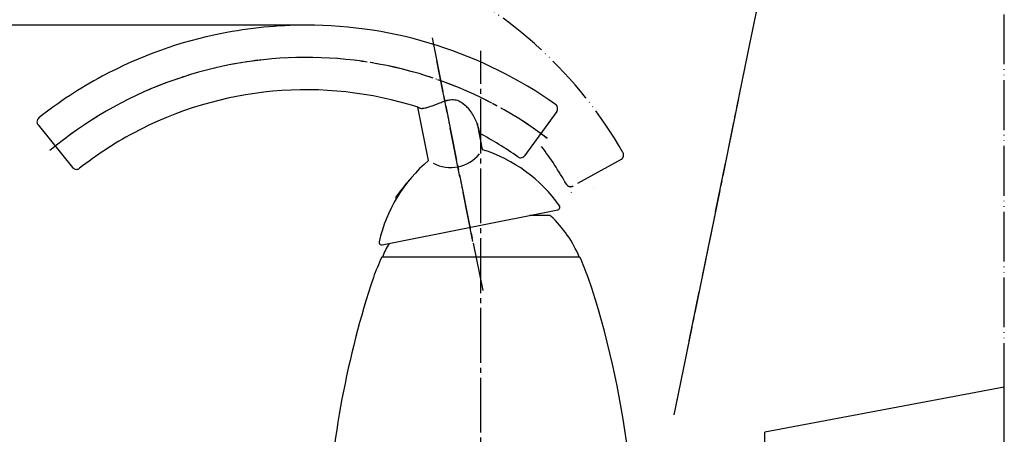
# Model space of a CAD drawing. Units: inches. Extents: x 0 to 1050, y 0 to 1485.
# Drawn here: x 678 to 876, y 460 to 543 of the extents above; entities that cross this region are included whole.
import ezdxf

# ---------------------------------------------------------------- set-up
doc = ezdxf.new("R2010")
doc.units = ezdxf.units.IN
doc.linetypes.add('DASH_CENTER', pattern=[14, 11, -1, 1, -1])
doc.linetypes.add('PHANTOM', pattern=[13, 10, -1, 0, -1, 0, -1])
doc.layers.add('1', color=7, linetype='Continuous')
doc.layers.add('PV-5249', color=7, linetype='Continuous')
doc.styles.add('CONVERTER_2', font='txt.shx', dxfattribs={"width": 0.9})
doc.dimstyles.new('ME10_DIM_11', dxfattribs={"dimtxt": 17.5, "dimasz": 17.5, "dimexe": 5, "dimexo": 0, "dimtad": 1, "dimdsep": 46, "dimtxsty": 'CONVERTER_2', "dimsah": 1, "dimcen": 0.09, "dimclrd": 2, "dimclre": 2, "dimclrt": 7, "dimadec": 0, "dimazin": 0, "dimtfac": 1, "dimtdec": 4, "dimtmove": 0, "dimatfit": 3, "dimfxl": 1, "dimtolj": 1, "dimtzin": 0, "dimarcsym": 0})
doc.dimstyles.new('ME10_DIM_9', dxfattribs={"dimtxt": 17.5, "dimasz": 17.5, "dimexe": 5, "dimexo": 0, "dimtad": 1, "dimdsep": 46, "dimtxsty": 'CONVERTER_2', "dimsah": 1, "dimcen": 0.09, "dimclrd": 2, "dimclre": 2, "dimclrt": 7, "dimadec": 0, "dimazin": 0, "dimtfac": 1, "dimtdec": 4, "dimtmove": 0, "dimatfit": 3, "dimfxl": 1, "dimtolj": 1, "dimtzin": 0, "dimarcsym": 0})

# ---------------------------------------------------------------- blocks, each defined once
blk = doc.blocks.new('17-17K__3', base_point=(2370.79, 888.16))
at = {"layer": '1', "color": 7, "linetype": 'Continuous'}
blk.add_line((770.29, 521.41), (770.54, 520.19), dxfattribs=at)
at = {"layer": 'PV-5249', "color": 7, "linetype": 'Continuous'}
blk.add_open_spline([(758.23, 525.42), (758.32, 525.38), (758.46, 525.32), (758.62, 525.26), (758.83, 525.21), (759.17, 525.21), (759.74, 525.3), (760.45, 525.5), (761.29, 525.8), (762.17, 526.15), (763.04, 526.49), (763.88, 526.78), (764.62, 526.95), (765.29, 526.99), (765.87, 526.92), (766.41, 526.75), (767, 526.43), (767.6, 525.96), (768.3, 525.24), (768.97, 524.34), (769.6, 523.29), (769.99, 522.43), (770.2, 521.82), (770.26, 521.55), (770.29, 521.43)], degree=3, knots=[0, 0, 0, 0, 0.299184, 0.445245, 0.516655, 0.933304, 1.463093, 2.242075, 3.149171, 4.124807, 5.096781, 5.951953, 6.773142, 7.376267, 7.958776, 8.519159, 9.065095, 9.949594, 10.81674, 12.062692, 13.310899, 14.46372, 14.888392, 15.267031, 15.267031, 15.267031, 15.267031], dxfattribs=at)
blk = doc.blocks.new('14-15DK__4', base_point=(2463.26, 457.9))
at = {"layer": '1', "color": 7, "linetype": 'Continuous'}
blk.add_line((789.01, 508.35), (789.03, 508.36), dxfattribs=at)
at = {"layer": '1', "color": 2, "linetype": 'DASH_CENTER'}
blk.add_line((793.51, 509.25), (793.51, 509.25), dxfattribs=at)
blk = doc.blocks.new('17-17CX__5', base_point=(2093.72, 543.47))
for name, p in [('17-17K__3', (2370.79, 888.16)), ('14-15DK__4', (2463.26, 457.9))]:
    blk.add_blockref(name, p)
blk = doc.blocks.new('S30-860TX-SC', base_point=(3899.2, 1437.02))
at = {"layer": '1', "color": 4, "linetype": 'PHANTOM'}
blk.add_line((838.33, 604.76), (809.56, 463.71), dxfattribs=at)
blk = doc.blocks.new('17-17K__6', base_point=(1805.89, 141.22))
at = {"layer": '1', "color": 7, "linetype": 'Continuous'}
for p, q in [((786.06, 524.58), (779.59, 515.68)), ((682.03, 521.88), (688.95, 513.33))]:
    blk.add_line(p, q, dxfattribs=at)
at = {"layer": '1', "color": 5, "linetype": 'PHANTOM'}
blk.add_line((798.97, 514.95), (789.34, 509.62), dxfattribs=at)
for centre, radius, start, end in [((724.19, 473.51), 86.5, 29.6701, 65), ((724.19, 473.51), 73.5, 29.7691, 36.804), ((798.48, 515.83), 1, -25, 29.6701), ((798.48, 515.83), 1, -61, -25), ((788.86, 510.49), 1, -150.2309, -115), ((788.86, 510.49), 1, -115, -61)]:
    blk.add_arc(centre, radius, start, end, dxfattribs=at)
at = {"layer": '1', "color": 7, "linetype": 'Continuous'}
for centre, radius, start, end in [((735.81, 455.41), 86.5, 90, 101.3), ((735.81, 455.41), 86.5, 54.6701, 90), ((735.83, 455.44), 86.5, 101.3, 118.2373), ((735.83, 455.44), 86.5, 118.2373, 128.3299), ((735.83, 455.44), 73.5, 72.2427, 118.2373), ((785.25, 525.17), 1, 0, 54.6701), ((682.81, 522.51), 1, 128.3299, 180), ((682.81, 522.51), 1, 180, -141), ((735.83, 455.44), 73.5, 118.2373, 128.2309), ((735.83, 455.44), 73.5, 54.7691, 61.804), ((778.81, 516.29), 1, -125.2309, -90), ((778.81, 516.29), 1, -90, -36), ((689.73, 513.96), 1, -141, -90), ((689.73, 513.96), 1, -90, -51.7691)]:
    blk.add_arc(centre, radius, start, end, dxfattribs=at)
at = {"layer": '1', "color": 7, "linetype": 'PHANTOM'}
blk.add_arc((785.25, 525.17), 1, -36, 0, dxfattribs=at)
blk = doc.blocks.new('14-15DK__7', base_point=(1664.13, 130.07))
at = {"layer": '1', "color": 7, "linetype": 'Continuous'}
for p, q in [((760.36, 514.76), (758.23, 525.42)), ((771.19, 516.92), (770.29, 521.43)), ((751.04, 497.82), (786.31, 504.87))]:
    blk.add_line(p, q, dxfattribs=at)
for centre, radius, start, end in [((764.77, 520.88), 7.54, -117.7175, -39.6825), ((762.13, 488.32), 30, 35.3116, 72.4162), ((779.72, 491.84), 30, 130.1838, 167.2884), ((786.21, 505.36), 0.5, 11.3, 37.3116), ((786.21, 505.36), 0.5, -78.7, 11.3), ((750.94, 498.31), 0.5, 165.2884, -168.7), ((750.94, 498.31), 0.5, -168.7, -78.7)]:
    blk.add_arc(centre, radius, start, end, dxfattribs=at)
at = {"layer": 'PV-5249', "color": 7, "linetype": 'Continuous'}
blk.add_open_spline([(758.23, 525.42), (758.32, 525.38), (758.46, 525.32), (758.62, 525.26), (758.83, 525.21), (759.17, 525.21), (759.74, 525.3), (760.45, 525.5), (761.29, 525.8), (762.17, 526.15), (763.04, 526.49), (763.88, 526.78), (764.62, 526.95), (765.29, 526.99), (765.87, 526.92), (766.41, 526.75), (767, 526.43), (767.6, 525.96), (768.3, 525.24), (768.97, 524.34), (769.6, 523.29), (769.99, 522.43), (770.2, 521.82), (770.26, 521.55), (770.29, 521.43)], degree=3, knots=[0, 0, 0, 0, 0.299184, 0.445245, 0.516655, 0.933304, 1.463093, 2.242075, 3.149171, 4.124807, 5.096781, 5.951953, 6.773142, 7.376267, 7.958776, 8.519159, 9.065095, 9.949594, 10.81674, 12.062692, 13.310899, 14.46372, 14.888392, 15.267031, 15.267031, 15.267031, 15.267031], dxfattribs=at)
blk = doc.blocks.new('17-17CX__8', base_point=(1294.59, 215.64))
at = {"layer": '1', "color": 4, "linetype": 'PHANTOM'}
for p, q in [((762.55, 531.99), (762, 534.72)), ((769.24, 498.49), (762.55, 531.99))]:
    blk.add_line(p, q, dxfattribs=at)
blk.add_arc((735.83, 455.44), 80, 52.8378, 130, dxfattribs=at)
for name, p in [('14-15DK__7', (1664.13, 130.07)), ('17-17K__6', (1805.89, 141.22))]:
    blk.add_blockref(name, p)
blk = doc.blocks.new('84-189', base_point=(1342.81, 924.94))
at = {"layer": '1', "color": 7, "linetype": 'Continuous'}
for centre, radius, start, end in [((778.66, 490.58), 30, 138.2466, 145.9951), ((753.96, 507.25), 0.2, 145.9951, -114.6172)]:
    blk.add_arc(centre, radius, start, end, dxfattribs=at)
blk = doc.blocks.new('37-183B', base_point=(1493.22, -309.85))
at = {"layer": '1', "color": 7, "linetype": 'Continuous'}
blk.add_line((784.55, 503.72), (780.58, 503.72), dxfattribs=at)
for centre, radius, start, end in [((784.55, 503.22), 0.5, 46.933, 90), ((768.84, 486.42), 23.5, 22.3612, 46.933), ((772.81, 486.42), 23.5, 150.2087, 157.6388)]:
    blk.add_arc(centre, radius, start, end, dxfattribs=at)
blk = doc.blocks.new('30-153', base_point=(1555.07, 364.86))
at = {"layer": '1', "color": 7, "linetype": 'Continuous'}
blk.add_line((790.7, 495.36), (750.95, 495.36), dxfattribs=at)
for centre, radius, start, end in [((818.59, 465.35), 74, 156.0746, 159.5154), ((723.06, 465.35), 74, 20.4846, 23.9254), ((925.24, 432.8), 185.42, 161.6263, 177.1799), ((616.42, 432.8), 185.42, 7.2375, 18.3737)]:
    blk.add_arc(centre, radius, start, end, dxfattribs=at)
blk = doc.blocks.new('462-2', base_point=(559.83, 2021.1))
at = {"layer": '1', "color": 7, "linetype": 'Continuous'}
for p, q in [((875.83, 469.21), (827.83, 460.21)), ((875.83, 411.21), (875.83, 469.21)), ((827.83, 420.21), (827.83, 460.21))]:
    blk.add_line(p, q, dxfattribs=at)
blk = doc.blocks.new('*D968')
at = {"layer": '1', "color": 2, "linetype": 'Continuous'}
for p, q in [((735.81, 541.91), (639.2, 541.91)), ((644.2, 541.91), (644.2, 440.21)), ((761.01, 440.21), (639.2, 440.21))]:
    blk.add_line(p, q, dxfattribs=at)
at = {"layer": '1', "color": 2}
for points in [[(646.5, 524.41), (641.9, 524.41), (644.2, 541.91)], [(641.9, 457.71), (646.5, 457.71), (644.2, 440.21)]]:
    blk.add_solid(points, dxfattribs=at)
at = {"layer": '1', "color": 7, "insert": (639.2, 472.69), "char_height": 17.5, "attachment_point": 7, "rotation": 90, "line_spacing_factor": 0.60024, "style": 'CONVERTER_2'}
blk.add_mtext('102', dxfattribs=at)
blk = doc.blocks.new('*D1170')
at = {"layer": '1', "color": 2, "linetype": 'Continuous'}
for p, q in [((719.31, 559.87), (599.2, 559.87)), ((604.2, 559.87), (604.2, 440.21)), ((761.01, 440.21), (599.2, 440.21))]:
    blk.add_line(p, q, dxfattribs=at)
at = {"layer": '1', "color": 2}
for points in [[(606.5, 542.37), (601.9, 542.37), (604.2, 559.87)], [(601.9, 457.71), (606.5, 457.71), (604.2, 440.21)]]:
    blk.add_solid(points, dxfattribs=at)
at = {"layer": '1', "color": 7, "insert": (599.2, 481.66), "char_height": 17.5, "attachment_point": 7, "rotation": 90, "line_spacing_factor": 0.60024, "style": 'CONVERTER_2'}
blk.add_mtext('120', dxfattribs=at)

msp = doc.modelspace()

# ---------------------------------------------------------------- linework, layer by layer
at = {"layer": '1', "color": 2, "linetype": 'PHANTOM'}
msp.add_line((875.828, 336.064), (875.828, 1052.564), dxfattribs=at)
at = {"layer": '1', "color": 2, "linetype": 'DASH_CENTER'}
for p, q in [((838.328, 604.755), (809.556, 463.711)), ((761.077, 539.354), (771.204, 488.675)), ((770.827, 334.141), (770.827, 536.761))]:
    msp.add_line(p, q, dxfattribs=at)
msp.add_arc((735.832, 455.436), 80, 52.83782, 130, dxfattribs=at)

# ---------------------------------------------------------------- block references
for name, p in [('462-2', (559.829, 2021.105)), ('30-153', (1555.074, 364.861)), ('17-17CX__8', (1294.585, 215.64)), ('17-17CX__5', (2093.72, 543.466)), ('84-189', (1342.813, 924.944)), ('37-183B', (1493.225, -309.852))]:
    msp.add_blockref(name, p)
at = {"layer": '1'}
msp.add_blockref('S30-860TX-SC', (3899.196, 1437.024), dxfattribs=at)

# ---------------------------------------------------------------- dimensions: what is measured, and where the dimension line sits
for base, p2, text, dimstyle, picture, middle in [((604.201, 559.867), (719.307, 559.867), '120', 'ME10_DIM_11', '*D1170', (590.451, 500.039)), ((644.201, 541.914), (735.807, 541.914), '102', 'ME10_DIM_9', '*D968', (630.451, 491.062))]:
    dim = msp.add_linear_dim(base=base, p1=(761.015, 440.211), p2=p2, angle=90, text=text, dimstyle=dimstyle, dxfattribs=at)
    dim.commit()
    dim.dimension.update_dxf_attribs({"geometry": picture, "text_midpoint": middle, "text_rotation": 90})

doc.saveas('drawing.dxf')
